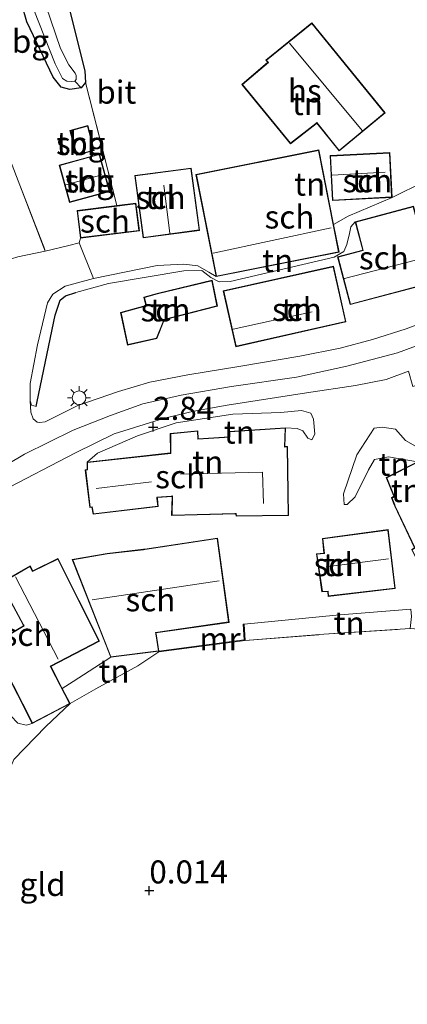
# Model space of a CAD drawing. Units: metres. Extents: x 185750 to 190007, y 499999 to 506251.
# Drawn here: x 188005 to 188047, y 502909 to 503016 of the extents above; entities that cross this region are included whole.
import ezdxf
from ezdxf.enums import TextEntityAlignment as Align

# ---------------------------------------------------------------- set-up
doc = ezdxf.new("R2010")
doc.units = ezdxf.units.M
doc.linetypes.add('IE-TERREINAFSCHEIDING', pattern=[10, 8, -2])
doc.layers.get('0').update_dxf_attribs({"lineweight": 25})
for name, color, linetype in [('B-ME-GW-HOOGTEPUNT-S-B1', 10, 'Continuous'), ('B-ME-GW-INSTEEKWATERGANG-L-B1', 10, 'Continuous'), ('B-ME-IE-TERREINAFSCHEIDING-HAAG-L-B1', 10, 'Continuous')]:
    doc.layers.add(name, color=color, linetype=linetype)
for name, color, linetype, lineweight in [('B-ME-GW-KRUINLIJN-L-B1', 93, 'Continuous', 18), ('B-ME-GW-TEENLIJN-L-B1', 93, 'Continuous', 18), ('B-ME-IE-GRASLAND-GV-B6', 93, 'Continuous', 18), ('B-ME-IE-GRONDWERKLIJN-GROND_INGERICHT-GV-B6', 253, 'Continuous', 18), ('B-ME-IE-MEUBILAIR_WEGMEUBILAIR-LICHTMAST-S-B1', 8, 'Continuous', 18), ('B-ME-IE-TERREINAFSCHEIDING-DOORGANG-L-B1', 8, 'IE-TERREINAFSCHEIDING-KUNSTMATIG-OPEN', 18), ('B-ME-IE-TERREINAFSCHEIDING-RASTERHEKWERK-L-B1', 8, 'IE-TERREINAFSCHEIDING', 18), ('B-ME-KG-KADASTRAAL-DAKRAND-L-B1', 13, 'Continuous', 18), ('B-ME-KG-KADASTRAAL-NOKLIJN-L-B1', 13, 'Continuous', 18), ('B-ME-MW-MUUR-GV-B6', 8, 'IE-TERREINAFSCHEIDING-KUNSTMATIG', 18), ('B-ME-OG-BEBOUWING-GV-B6', 173, 'Continuous', 18), ('B-ME-OG-WATER-GV-B6', 153, 'Continuous', 18), ('B-ME-VH-VERH_SOORT-BITUMEN-GV-B6', 8, 'IE-TERREINAFSCHEIDING-NATUURLIJK-HOUTWAL', 18)]:
    doc.layers.add(name, color=color, linetype=linetype, lineweight=lineweight)
doc.styles.add('NLCS-ISO', font='NLCS-ISO.TTF')
doc.linetypes.add('IE-TERREINAFSCHEIDING-KUNSTMATIG', pattern='A,4,[82,NLCS.SHX,S=0.75,R=90,X=0,Y=0],4,-2', length=10)
doc.linetypes.add('IE-TERREINAFSCHEIDING-KUNSTMATIG-OPEN', pattern='A,7,-1.5,[67,NLCS.SHX,S=0.75,R=0,X=0,Y=0],-1.5', length=10)
doc.linetypes.add('IE-TERREINAFSCHEIDING-NATUURLIJK-HOUTWAL', pattern='A,7,-1.5,[67,NLCS.SHX,S=0.75,R=45,X=0,Y=0],-1.5,7,-1.5,[70,NLCS.SHX,S=0.75,R=0,X=0,Y=0],-1.5', length=20)

# ---------------------------------------------------------------- blocks, each defined once
blk = doc.blocks.new('hoogtepunt')
for p, q in [((-0.5, 0), (0.5, 0)), ((0, 0.5), (0, -0.5))]:
    blk.add_line(p, q)
blk = doc.blocks.new('lantaarnpaal')
for p, q in [((0, 0.75), (0, 1.25)), ((-0.75, 0), (-1.25, 0)), ((-0.88, 0.88), (-0.53, 0.53)), ((0.53, 0.53), (0.88, 0.88)), ((0.75, 0), (1.25, 0)), ((-0.53, -0.53), (-0.88, -0.88)), ((0, -0.75), (0, -1.25)), ((0.53, -0.53), (0.88, -0.88))]:
    blk.add_line(p, q)
blk.add_circle((0, 0), 0.75)

msp = doc.modelspace()

# ---------------------------------------------------------------- linework, layer by layer
at = {"layer": 'B-ME-GW-INSTEEKWATERGANG-L-B1'}
msp.add_polyline3d([(188010.727, 503016.768, 0.641), (188012.424, 503010.022, 0.543), (188012.502, 503008.73, 0.421), (188012.034, 503008.149, 0.372), (188010.784, 503007.991, 0.347), (188009.846, 503008.246, 0.347), (188008.965, 503009.313, 0.347), (188006.117, 503015.337, 0.396), (188003.951, 503022.879, 0.396)], dxfattribs=at)
at = {"layer": 'B-ME-GW-KRUINLIJN-L-B1'}
for points in [[(188011.453, 502985.962, 2.743), (188014.991, 502986.929, 2.511), (188023.155, 502988.3, 2.321), (188025.116, 502988.328, 2.288), (188026.059, 502987.584, 2.246), (188026.965, 502987.105, 2.246), (188028.182, 502987.141, 2.221), (188039.441, 502989.793, 2.062), (188040.494, 502990.389, 2.046), (188040.828, 502991.142, 2.054), (188041.119, 502992.339, 2.046), (188041.246, 502993.086, 2.054), (188041.731, 502993.602, 2.062)], [(188050.63, 502980.995, 2.742), (188046.317, 502979.414, 2.705), (188040.838, 502977.958, 2.705), (188035.378, 502976.765, 2.712), (188028.328, 502975.738, 2.742), (188022.859, 502974.809, 2.757), (188018.713, 502973.867, 2.801), (188015.21, 502972.601, 2.815), (188011.162, 502971.002, 2.823), (188005.876, 502968.388, 2.845), (187999.852, 502964.801, 2.86), (187990.565, 502959.004, 2.882), (187983.465, 502954.302, 2.874), (187977.857, 502950.067, 2.852), (187971.462, 502944.779, 2.764), (187965.455, 502939.713, 2.727), (187960.284, 502935.914, 2.72), (187953.729, 502931.545, 2.749), (187947.042, 502927.172, 2.771), (187940.871, 502923.211, 2.793), (187933.734, 502918.852, 2.801), (187926.535, 502914.807, 2.786), (187918.655, 502910.584, 2.757), (187908.138, 502905.279, 2.764)], [(188012.667, 502967.523, 2.645), (188013.797, 502968.507, 2.802), (188018.141, 502970.39, 2.852), (188022.32, 502971.792, 2.794), (188028.474, 502972.747, 2.777), (188033.67, 502972.93, 2.785), (188035.923, 502973.146, 2.711), (188036.913, 502972.848, 2.62), (188037.199, 502972.203, 2.512), (188037.337, 502970.572, 2.313), (188037.028, 502969.968, 2.222)], [(188040.525, 502962.935, 1.62), (188040.454, 502964.095, 1.762), (188041.891, 502968.316, 2.238), (188043.803, 502971.206, 2.47), (188044.671, 502971.341, 2.491), (188046.095, 502971.129, 2.45), (188047.185, 502969.89, 2.359), (188048.773, 502968.992, 2.187), (188050.8, 502968.035, 2.066), (188053.185, 502967.385, 1.977)], [(188029.685, 502949.957, 1.039), (188039.665, 502950.911, 0.768), (188047.751, 502951.581, 0.76)], [(188015.218, 502946.355, 1.213), (188011.155, 502943.728, 1.284), (188009.969, 502942.977, 1.259)]]:
    msp.add_polyline3d(points, dxfattribs=at)
at = {"layer": 'B-ME-GW-TEENLIJN-L-B1'}
for points in [[(188061.988, 502991.819, 2.589), (188062.315, 502991.829, 2.547), (188062.527, 502992.697, 2.456), (188061.506, 502997.066, 1.868), (188060.037, 502998.479, 1.562), (188059.224, 502998.841, 1.14), (188057.129, 502999.314, 0.734), (188053.866, 502999.099, 0.378), (188049.231, 502998.01, 0.188), (188045.744, 502996.255, 0.043), (188040.959, 502994.24, 0.184), (188039.384, 502993.344, 0.238)], [(188026.652, 502987.669, 0.644), (188025.864, 502988.151, 0.653), (188024.685, 502988.829, 0.628), (188023.164, 502989.022, 0.636), (188020.255, 502988.876, 0.628), (188013.342, 502987.453, 0.777), (188010.275, 502986.619, 0.926), (188008.963, 502985.778, 1.009), (188008.366, 502984.838, 1.166), (188007.283, 502980.259, 1.663), (188006.486, 502976.074, 2.342), (188006.482, 502974.201, 2.631), (188006.615, 502973.7, 2.781), (188007.124, 502973.558, 2.876)], [(188037.028, 502969.968, 2.222), (188036.577, 502970.133, 2.222), (188036.047, 502970.95, 2.272), (188035.446, 502971.17, 2.239), (188034.182, 502971.263, 2.206)], [(188040.525, 502962.935, 1.62), (188040.851, 502962.945, 1.529), (188041.735, 502963.77, 1.539), (188043.175, 502966.683, 1.62), (188043.831, 502967.828, 1.59), (188045.348, 502968.128, 1.6), (188048.471, 502967.559, 1.505)], [(188006.702, 502939.176, 0.113), (188006.043, 502938.984, 0.105), (188005.142, 502939.188, 0.137), (188003.62, 502940.79, 0.218), (188003.085, 502941.294, 0.29), (188002.186, 502941.412, 0.338), (188000.603, 502941.192, 0.403), (187997.831, 502939.174, 0.459), (187993.43, 502935.547, 0.475), (187991.166, 502933.948, 0.523), (187989.449, 502933.348, 0.588), (187987.968, 502933.593, 0.564), (187984.871, 502935.727, 0.709), (187981.706, 502940.141, 0.99), (187980.386, 502940.796, 0.99), (187979.056, 502940.814, 0.99), (187977.371, 502940.157, 0.974), (187972.033, 502935.953, 0.845), (187964.642, 502930.851, 0.781), (187954.221, 502923.664, 0.886), (187952.363, 502921.008, 0.99), (187948.544, 502917.254, 1.481), (187947.313, 502916.871, 1.546), (187946.532, 502916.877, 1.675)]]:
    msp.add_polyline3d(points, dxfattribs=at)
at = {"layer": 'B-ME-IE-GRASLAND-GV-B6'}
for points in [[(188006.904, 503016.613, -0.241), (188009.195, 503010.773, -0.241), (188010.001, 503009.17, -0.241), (188010.455, 503008.893, -0.241), (188010.946, 503008.863, -0.241), (188011.346, 503008.898, -0.241), (188012.034, 503008.149, 0.372), (188010.784, 503007.991, 0.347), (188009.846, 503008.246, 0.347), (188008.965, 503009.313, 0.347), (188006.117, 503015.337, 0.396), (188003.951, 503022.879, 0.396)], [(188010.727, 503016.768, 0.641), (188012.424, 503010.022, 0.543), (188012.502, 503008.73, 0.421), (188012.034, 503008.149, 0.372), (188011.346, 503008.898, -0.241), (188011.475, 503009.08, -0.241), (188011.463, 503009.481, -0.241), (188011.366, 503009.745, -0.241), (188010.693, 503010.639, -0.241), (188009.793, 503012.418, -0.241), (188007.692, 503018.62, -0.241)]]:
    msp.add_polyline3d(points, dxfattribs=at)
at = {"layer": 'B-ME-IE-GRONDWERKLIJN-GROND_INGERICHT-GV-B6'}
for points in [[(188012.502, 503008.73, 0.421), (188015.888, 502995.378, 0.515), (188011.574, 502994.834, 0.515), (188011.951, 502991.842, 0.515), (188011.819, 502991.327, 0.58), (188010.674, 502991.049, 0.58), (188008.126, 502990.43, 0.58), (188001.585, 503007.39, 0.527), (187990.94, 503035.825, 0.606), (187985.691, 503049.06, 0.633), (187993.704, 503053.323, 0.421), (187998.264, 503040.067, 0.445), (188000.577, 503034.35, 0.421), (188003.951, 503022.879, 0.396), (188006.117, 503015.337, 0.396), (188008.965, 503009.313, 0.347), (188009.846, 503008.246, 0.347), (188010.784, 503007.991, 0.347), (188012.034, 503008.149, 0.372), (188012.502, 503008.73, 0.421)], [(187990.94, 503035.825, 0.606), (188001.585, 503007.39, 0.527), (188008.126, 502990.43, 0.58), (188005.162, 502989.811, 0.539), (188002.371, 502988.96, 0.577), (188001.041, 502988.325, 0.539), (188000.115, 502987.352, 0.536), (187999.411, 502985.7, 0.517), (187999.942, 502989.545, 0.44), (188000.322, 502990.336, 0.403), (188003.377, 502991.246, 0.403), (188001.385, 502997.961, 0.403), (187998.33, 502997.051, 0.403), (187991.748, 503008.752, 0.35), (187989.573, 503011.957, 0.516), (187978.681, 503027.448, 0.599)], [(188049.231, 502998.01, 0.188), (188045.744, 502996.255, 0.043), (188040.959, 502994.24, 0.184), (188039.384, 502993.344, 0.238), (188037.782, 503001.413, 0.085), (188024.448, 502998.769, 0.338), (188026.652, 502987.669, 0.644), (188025.864, 502988.151, 0.653), (188024.685, 502988.829, 0.628), (188023.164, 502989.022, 0.636), (188020.255, 502988.876, 0.628), (188013.342, 502987.453, 0.777), (188011.819, 502991.327, 0.58), (188011.951, 502991.842, 0.515), (188018.333, 502992.647, 0.416), (188017.956, 502995.638, 0.335), (188015.888, 502995.378, 0.515), (188012.502, 503008.73, 0.421), (188012.424, 503010.022, 0.543), (188010.727, 503016.768, 0.641)], [(188039.989, 503001.306, 0.065), (188044.983, 503005.429, 0.065), (188037.037, 503015.197, 0.258), (188032.037, 503011.172, 0.258), (188032.263, 503010.932, 0.264), (188029.444, 503008.52, 0.238), (188034.715, 503002.075, 0.065), (188037.492, 503004.261, 0.065), (188037.571, 503004.323, 0.065), (188039.989, 503001.306, 0.065)], [(188011.506, 503000.844, 0.335), (188013.439, 503001.353, 0.335), (188012.724, 503004.055, 0.335), (188010.792, 503003.546, 0.335), (188011.506, 503000.844, 0.335)], [(188015.126, 502996.908, 0.358), (188014.016, 503000.968, 0.358), (188009.637, 502999.771, 0.358), (188010.747, 502995.711, 0.358), (188015.126, 502996.908, 0.358)], [(188045.734, 502996.265, 0.043), (188045.496, 503001.133, 0.043), (188039.007, 503000.803, 0.043), (188039.255, 502995.925, 0.043), (188045.734, 502996.265, 0.043)], [(188017.829, 502998.638, 0.416), (188018.732, 502991.873, 0.511), (188024.865, 502992.689, 0.463), (188023.961, 502999.457, 0.416), (188017.829, 502998.638, 0.416)], [(188048.063, 502995.301, 2.084), (188041.731, 502993.602, 2.062), (188041.246, 502993.086, 2.054), (188041.119, 502992.339, 2.046), (188040.828, 502991.142, 2.054), (188040.494, 502990.389, 2.046), (188039.441, 502989.793, 2.062), (188028.182, 502987.141, 2.221), (188026.965, 502987.105, 2.246), (188026.059, 502987.584, 2.246), (188025.116, 502988.328, 2.288), (188023.155, 502988.3, 2.321), (188014.991, 502986.929, 2.511), (188011.453, 502985.962, 2.743), (188010.335, 502985.572, 2.726), (188009.755, 502985.109, 2.735), (188009.208, 502983.488, 2.768), (188007.256, 502974.127, 2.892), (188007.124, 502973.558, 2.876), (188006.615, 502973.7, 2.781), (188006.482, 502974.201, 2.631), (188006.486, 502976.074, 2.342), (188007.283, 502980.259, 1.663), (188008.366, 502984.838, 1.166), (188008.963, 502985.778, 1.009), (188010.275, 502986.619, 0.926), (188013.342, 502987.453, 0.777), (188020.255, 502988.876, 0.628), (188023.164, 502989.022, 0.636), (188024.685, 502988.829, 0.628), (188025.864, 502988.151, 0.653), (188026.652, 502987.669, 0.644), (188039.985, 502990.313, 0.493), (188039.384, 502993.344, 0.238), (188040.959, 502994.24, 0.184), (188045.744, 502996.255, 0.043), (188049.231, 502998.01, 0.188)], [(188051.321, 502983.516, 2.681), (188047.271, 502981.996, 2.674), (188043.607, 502980.83, 2.637), (188040.094, 502979.907, 2.63), (188035.733, 502979.038, 2.688), (188029.108, 502977.917, 2.703), (188023.587, 502977.014, 2.733), (188019.463, 502976.205, 2.806), (188016.057, 502975.206, 2.858), (188011.664, 502973.675, 2.895), (188008.123, 502971.906, 2.872), (188007.518, 502971.835, 2.872), (188007.252, 502971.88, 2.865), (188006.819, 502972.237, 2.836), (188006.56, 502972.943, 2.794), (188006.482, 502974.201, 2.631), (188006.615, 502973.7, 2.781), (188007.124, 502973.558, 2.876), (188007.256, 502974.127, 2.892), (188009.208, 502983.488, 2.768), (188009.755, 502985.109, 2.735), (188010.335, 502985.572, 2.726), (188011.453, 502985.962, 2.743), (188014.991, 502986.929, 2.511), (188023.155, 502988.3, 2.321), (188025.116, 502988.328, 2.288), (188026.059, 502987.584, 2.246), (188026.965, 502987.105, 2.246), (188028.182, 502987.141, 2.221), (188039.441, 502989.793, 2.062), (188040.494, 502990.389, 2.046), (188040.828, 502991.142, 2.054), (188041.119, 502992.339, 2.046), (188041.246, 502993.086, 2.054), (188041.731, 502993.602, 2.062), (188042.542, 502990.523, 2.062), (188039.827, 502989.804, 2.062), (188041.194, 502984.633, 2.385), (188050.261, 502987.029, 2.385)], [(188040.727, 502982.75, 2.495), (188039.365, 502988.794, 2.213), (188027.425, 502986.11, 2.256), (188028.786, 502980.067, 2.729), (188040.727, 502982.75, 2.495)], [(188026.804, 502984.466, 2.428), (188026.218, 502987.274, 2.234), (188020.411, 502985.873, 2.428), (188020.264, 502985.838, 2.428), (188018.822, 502985.437, 2.428), (188019.033, 502984.542, 2.428), (188016.282, 502983.79, 2.428), (188017.029, 502980.225, 2.664), (188020.227, 502980.959, 2.492), (188020.978, 502982.856, 2.428), (188021.024, 502982.972, 2.428), (188026.804, 502984.466, 2.428)], [(187916.037, 502907.089, 2.828), (187924.989, 502911.713, 2.806), (187936.035, 502917.88, 2.858), (187947.221, 502924.684, 2.762), (187954.386, 502928.965, 2.769), (187960.367, 502933.105, 2.696), (187964.585, 502936.11, 2.711), (187969.641, 502940.25, 2.711), (187977.618, 502947.435, 2.821), (187985.605, 502953.431, 2.946), (187995.484, 502959.748, 2.939), (188003.354, 502964.34, 2.909), (188011.42, 502968.542, 2.85), (188015.586, 502970.594, 2.85), (188021.058, 502972.289, 2.828), (188024.232, 502973.07, 2.814), (188027.832, 502973.731, 2.821), (188036.459, 502975.07, 2.806), (188041.772, 502975.862, 2.784), (188045.082, 502976.514, 2.791), (188047.495, 502977.395, 2.791), (188047.986, 502975.756, 2.721), (188048.704, 502975.995, 2.715)], [(188012.667, 502967.523, 2.645), (188012.667, 502966.736, 2.628), (188012.453, 502966.705, 2.628), (188012.954, 502962.6, 2.239), (188013.189, 502962.63, 1.891), (188013.304, 502961.871, 1.775), (188020.38, 502962.713, 1.775), (188020.289, 502963.602, 1.775), (188020.275, 502963.701, 1.775), (188021.88, 502963.811, 1.775), (188021.827, 502961.734, 1.585), (188028.791, 502961.916, 1.51), (188028.818, 502961.664, 1.502), (188034.505, 502961.739, 1.51), (188034.4, 502969.233, 2.082), (188034.103, 502969.224, 2.065), (188034.182, 502971.263, 2.206), (188035.446, 502971.17, 2.239), (188036.047, 502970.95, 2.272), (188036.577, 502970.133, 2.222), (188037.028, 502969.968, 2.222), (188037.337, 502970.572, 2.313), (188037.199, 502972.203, 2.512), (188036.913, 502972.848, 2.62), (188035.923, 502973.146, 2.711), (188033.67, 502972.93, 2.785), (188028.474, 502972.747, 2.777), (188022.32, 502971.792, 2.794), (188018.141, 502970.39, 2.852), (188013.797, 502968.507, 2.802), (188012.667, 502967.523, 2.645)], [(188037.028, 502969.968, 2.222), (188036.577, 502970.133, 2.222), (188036.047, 502970.95, 2.272), (188035.446, 502971.17, 2.239), (188034.182, 502971.263, 2.206), (188028.081, 502970.871, 2.189), (188028.075, 502970.293, 2.181), (188024.71, 502970.081, 2.256), (188024.662, 502970.937, 2.272), (188021.683, 502970.634, 2.338), (188021.697, 502968.539, 2.289), (188012.667, 502967.523, 2.645), (188013.797, 502968.507, 2.802), (188018.141, 502970.39, 2.852), (188022.32, 502971.792, 2.794), (188028.474, 502972.747, 2.777), (188033.67, 502972.93, 2.785), (188035.923, 502973.146, 2.711), (188036.913, 502972.848, 2.62), (188037.199, 502972.203, 2.512), (188037.337, 502970.572, 2.313), (188037.028, 502969.968, 2.222)], [(188048.773, 502968.992, 2.187), (188047.185, 502969.89, 2.359), (188046.095, 502971.129, 2.45), (188044.671, 502971.341, 2.491), (188043.803, 502971.206, 2.47), (188041.891, 502968.316, 2.238), (188040.454, 502964.095, 1.762), (188040.525, 502962.935, 1.62)], [(188053.185, 502967.385, 1.977), (188049.492, 502965.654, 1.505), (188049.387, 502965.549, 1.505), (188048.471, 502967.559, 1.505), (188045.348, 502968.128, 1.6), (188043.831, 502967.828, 1.59), (188043.175, 502966.683, 1.62), (188041.735, 502963.77, 1.539), (188040.851, 502962.945, 1.529), (188040.525, 502962.935, 1.62), (188040.454, 502964.095, 1.762), (188041.891, 502968.316, 2.238), (188043.803, 502971.206, 2.47), (188044.671, 502971.341, 2.491), (188046.095, 502971.129, 2.45), (188047.185, 502969.89, 2.359), (188048.773, 502968.992, 2.187), (188050.8, 502968.035, 2.066), (188053.185, 502967.385, 1.977)], [(188040.525, 502962.935, 1.62), (188040.851, 502962.945, 1.529), (188041.735, 502963.77, 1.539), (188043.175, 502966.683, 1.62), (188043.831, 502967.828, 1.59), (188045.348, 502968.128, 1.6), (188048.471, 502967.559, 1.505), (188045.08, 502965.856, 1.505), (188045.881, 502963.925, 1.505), (188045.921, 502963.827, 1.505), (188045.667, 502963.647, 1.505), (188045.971, 502962.889, 1.505), (188046.027, 502962.748, 1.505), (188048.166, 502958.228, 1.505)], [(188038.175, 502959.261, 1.28), (188038.337, 502957.671, 1.28), (188037.529, 502957.577, 1.28), (188038.125, 502953.452, 1.28), (188038.768, 502953.494, 1.28), (188038.806, 502952.962, 1.28), (188046.073, 502953.81, 1.28), (188045.319, 502960.223, 1.28), (188038.175, 502959.261, 1.28)], [(188047.751, 502951.581, 0.76), (188039.665, 502950.911, 0.768), (188029.685, 502949.957, 1.039), (188029.585, 502949.95, 1.041), (188029.708, 502948.246, 1.071), (188020.444, 502947.027, 1.213), (188020.147, 502948.907, 1.213), (188020.128, 502949.006, 1.213), (188028.049, 502950.143, 1.213), (188026.796, 502959.291, 1.213), (188018.914, 502958.099, 1.47), (188018.766, 502958.076, 1.45), (188014.843, 502957.636, 1.531), (188011.056, 502956.96, 1.804), (188015.218, 502946.355, 1.213), (188011.155, 502943.728, 1.284), (188009.969, 502942.977, 1.259), (188008.787, 502945.263, 1.663), (188008.723, 502945.353, 1.663), (188013.995, 502948.105, 1.663), (188009.503, 502957.078, 2.017), (188006.766, 502955.747, 2.017), (188006.472, 502956.274, 2.017), (188003.36, 502954.468, 2.047)], [(188004.129, 502952.849, 2.017), (188005.717, 502949.875, 1.663), (188005.778, 502949.785, 1.663), (188002.656, 502947.953, 1.663)], [(188047.819, 502950.788, -0.118), (188047.691, 502949.473, -0.148), (188038.328, 502948.85, 0.071), (188029.815, 502948.159, 0.272), (188029.685, 502949.957, 1.039), (188039.665, 502950.911, 0.768), (188047.751, 502951.581, 0.76), (188047.819, 502950.788, -0.118)], [(187962.124, 502904.652, 0.048), (187959.019, 502909.877, 0.13), (187959.711, 502910.168, -0.282), (187962.477, 502911.435, -0.322), (187968.322, 502915.076, -0.338), (187974.667, 502919.396, -0.257), (187977.994, 502921.228, -0.274), (187981.993, 502922.792, -0.29), (187986.777, 502924.205, -0.249), (187990.249, 502925.059, -0.241), (187994.257, 502926.334, -0.217), (187996.565, 502927.414, -0.241), (187999.992, 502929.769, -0.217), (188004.148, 502933.851, -0.257), (188004.714, 502935.255, -0.161), (188008.204, 502938.846, 0.011), (188010.821, 502941.33, 0.261), (188013.598, 502942.919, 0.305), (188018.166, 502945.438, 0.366), (188020.457, 502946.928, 0.282), (188029.815, 502948.159, 0.272), (188038.328, 502948.85, 0.071), (188047.691, 502949.473, -0.148), (188057.376, 502948.756, -0.288)], [(188020.457, 502946.928, 0.282), (188018.166, 502945.438, 0.366), (188013.598, 502942.919, 0.305), (188010.821, 502941.33, 0.261), (188009.969, 502942.977, 1.259), (188011.155, 502943.728, 1.284), (188015.218, 502946.355, 1.213), (188020.444, 502947.027, 1.213), (188020.457, 502946.928, 0.282)], [(188003.565, 502945.389, 1.663), (188006.702, 502939.176, 0.113), (188006.043, 502938.984, 0.105), (188005.142, 502939.188, 0.137)], [(188006.702, 502939.176, 0.113), (188010.821, 502941.33, 0.261), (188008.204, 502938.846, 0.011), (188004.714, 502935.255, -0.161)], [(188005.142, 502939.188, 0.137), (188006.043, 502938.984, 0.105), (188006.702, 502939.176, 0.113)]]:
    msp.add_polyline3d(points, dxfattribs=at)
at = {"layer": 'B-ME-IE-TERREINAFSCHEIDING-DOORGANG-L-B1'}
for p, q in [((188010.674, 502991.049, 0.58), (188011.819, 502991.327, 0.58)), ((188011.819, 502991.327, 0.58), (188013.342, 502987.453, 0.777)), ((188005.162, 502989.811, 0.539), (188008.126, 502990.43, 0.58))]:
    msp.add_line(p, q, dxfattribs=at)
at = {"layer": 'B-ME-IE-TERREINAFSCHEIDING-HAAG-L-B1'}
msp.add_polyline3d([(188007.124, 502973.558, 2.876), (188007.256, 502974.127, 2.892), (188009.208, 502983.488, 2.768), (188009.755, 502985.109, 2.735), (188010.335, 502985.572, 2.726), (188011.453, 502985.962, 2.743)], dxfattribs=at)
at = {"layer": 'B-ME-IE-TERREINAFSCHEIDING-RASTERHEKWERK-L-B1'}
for p, q in [((188012.502, 503008.73, 0.421), (188015.888, 502995.378, 0.515)), ((188011.819, 502991.327, 0.58), (188011.951, 502991.842, 0.515))]:
    msp.add_line(p, q, dxfattribs=at)
for points in [[(187993.704, 503053.323, 0.421), (187985.691, 503049.06, 0.633), (187990.94, 503035.825, 0.606), (188001.585, 503007.39, 0.527), (188008.126, 502990.43, 0.58), (188010.674, 502991.049, 0.58)], [(188029.815, 502948.159, 0.272), (188038.328, 502948.85, 0.071), (188047.691, 502949.473, -0.148)], [(188010.821, 502941.33, 0.261), (188013.598, 502942.919, 0.305), (188018.166, 502945.438, 0.366), (188020.457, 502946.928, 0.282)], [(188004.714, 502935.255, -0.161), (188008.204, 502938.846, 0.011), (188010.821, 502941.33, 0.261)]]:
    msp.add_polyline3d(points, dxfattribs=at)
at = {"layer": 'B-ME-KG-KADASTRAAL-DAKRAND-L-B1'}
for points in [[(188037.03, 503015.127, 3.25), (188044.913, 503005.436, 3.236), (188039.997, 503001.376, 3.236), (188037.579, 503004.393, 3.259), (188037.461, 503004.3, 3.043), (188034.723, 503002.145, 2.735), (188029.514, 503008.513, 2.79), (188032.332, 503010.925, 3.112), (188032.231, 503011.036, 3.323), (188032.11, 503011.166, 3.314), (188037.03, 503015.127, 3.25)], [(188011.542, 503000.905, 2.584), (188010.853, 503003.511, 2.556), (188012.689, 503003.994, 2.337), (188013.378, 503001.389, 2.364), (188011.542, 503000.905, 2.584)], [(188015.065, 502996.943, 2.492), (188010.782, 502995.772, 2.514), (188009.698, 502999.736, 2.434), (188013.981, 503000.907, 2.412), (188015.065, 502996.943, 2.492)], [(188039.927, 502990.352, 3.205), (188026.691, 502987.727, 3.233), (188024.507, 502998.73, 2.21), (188037.743, 503001.354, 2.182), (188039.927, 502990.352, 3.205)], [(188039.06, 503000.756, 1.738), (188045.449, 503001.08, 1.787), (188045.681, 502996.312, 1.802), (188039.303, 502995.977, 1.753), (188039.06, 503000.756, 1.738)], [(188017.885, 502998.595, 2.17), (188018.775, 502991.927, 2.164), (188024.809, 502992.732, 2.193), (188023.918, 502999.401, 2.199), (188017.885, 502998.595, 2.17)], [(188017.912, 502995.583, 2.906), (188011.63, 502994.791, 2.906), (188011.994, 502991.898, 2.952), (188018.277, 502992.69, 2.952), (188017.912, 502995.583, 2.906)], [(188050.2, 502987.065, 4.493), (188041.23, 502984.693, 4.487), (188039.888, 502989.769, 4.102), (188042.603, 502990.488, 4.124), (188041.792, 502993.567, 3.492), (188048.028, 502995.24, 3.647), (188050.2, 502987.065, 4.493)], [(188040.667, 502982.788, 4.845), (188028.824, 502980.126, 4.903), (188027.485, 502986.073, 4.278), (188039.328, 502988.734, 4.22), (188040.667, 502982.788, 4.845)], [(188026.745, 502984.502, 4.265), (188020.986, 502983.014, 4.227), (188020.931, 502982.874, 4.581), (188020.191, 502981.002, 4.626), (188017.068, 502980.285, 4.645), (188016.341, 502983.755, 4.433), (188019.093, 502984.507, 4.439), (188018.881, 502985.402, 4.343), (188020.28, 502985.79, 4.381), (188020.426, 502985.825, 3.989), (188026.179, 502987.213, 3.95), (188026.745, 502984.502, 4.265)], [(188020.323, 502962.756, 3.992), (188013.343, 502961.925, 3.992), (188013.228, 502962.685, 4.846), (188012.998, 502962.655, 4.846), (188012.509, 502966.663, 4.846), (188012.716, 502966.692, 4.846), (188012.716, 502967.478, 4.062), (188021.749, 502968.486, 3.964), (188021.748, 502968.636, 4.958), (188021.733, 502970.589, 3.362), (188024.614, 502970.882, 3.418), (188024.662, 502970.028, 4.09), (188028.124, 502970.246, 4.09), (188028.13, 502970.825, 3.614), (188034.129, 502971.21, 3.642), (188034.051, 502969.174, 4.944), (188034.351, 502969.183, 4.944), (188034.454, 502961.788, 4.944), (188028.862, 502961.714, 5.084), (188028.831, 502961.968, 5.098), (188028.681, 502961.964, 4.202), (188021.878, 502961.785, 4.202), (188021.932, 502963.867, 4.734), (188021.782, 502963.857, 4.202), (188020.225, 502963.747, 4.174), (188020.239, 502963.598, 4.678), (188020.323, 502962.756, 3.992)], [(188059.517, 502954.757, 7.217), (188051.241, 502951.218, 7.217), (188047.918, 502958.026, 7.095), (188048.231, 502958.209, 7.095), (188046.073, 502962.768, 7.305), (188046.017, 502962.908, 5.94), (188045.73, 502963.625, 5.94), (188045.984, 502963.806, 6.15), (188045.927, 502963.945, 4.715), (188045.144, 502965.833, 4.715), (188048.447, 502967.491, 4.715), (188049.343, 502965.524, 4.592), (188049.479, 502965.587, 8.845), (188053.163, 502967.313, 5.59), (188055.139, 502963.037, 5.397), (188055.194, 502962.897, 7.217), (188055.701, 502961.609, 7.147), (188056.186, 502961.825, 7.147), (188059.517, 502954.757, 7.217)], [(188038.229, 502959.218, 3.138), (188045.276, 502960.166, 3.208), (188046.017, 502953.854, 2.914), (188038.852, 502953.017, 2.984), (188038.813, 502953.548, 3.306), (188038.167, 502953.506, 2.956), (188037.586, 502957.534, 3.18), (188038.392, 502957.627, 3.46), (188038.229, 502959.218, 3.138)], [(188015.251, 502946.409, 3.621), (188011.125, 502956.921, 4.233), (188014.85, 502957.587, 4.227), (188018.767, 502958.026, 4.169), (188018.916, 502958.049, 3.48), (188026.754, 502959.234, 3.473), (188027.993, 502950.185, 3.525), (188020.074, 502949.049, 3.641), (188020.097, 502948.901, 4.143), (188020.386, 502947.07, 3.589), (188015.251, 502946.409, 3.621)], [(188009.481, 502957.011, 4.317), (188013.928, 502948.127, 4.272), (188008.669, 502945.382, 4.761), (188008.738, 502945.249, 3.66), (188010.754, 502941.352, 3.531), (188006.724, 502939.244, 3.402), (188003.63, 502945.371, 3.531), (188003.924, 502945.565, 3.576), (188002.722, 502947.934, 3.757), (188005.835, 502949.76, 3.86), (188005.764, 502949.892, 4.665), (188004.146, 502952.923, 4.768), (188004.017, 502952.847, 3.448), (188000.215, 502950.588, 3.454), (187999.6, 502951.864, 3.654), (188003.6, 502954.179, 3.718), (188003.521, 502954.306, 4.781), (188003.43, 502954.451, 4.768), (188006.453, 502956.205, 4.781), (188006.746, 502955.682, 4.755), (188009.481, 502957.011, 4.317)]]:
    msp.add_polyline3d(points, dxfattribs=at)
at = {"layer": 'B-ME-KG-KADASTRAAL-NOKLIJN-L-B1'}
for p, q in [((188034.593, 503013.002, 5.589), (188042.502, 503003.536, 5.599)), ((188010.363, 502997.637, 2.862), (188014.251, 502998.71, 2.783)), ((188039.217, 502998.683, 3.231), (188044.962, 502998.995, 3.271)), ((188020.99, 502997.595, 4.769), (188021.638, 502992.351, 4.88)), ((188026.33, 502990.233, 4.982), (188039.109, 502992.973, 4.85)), ((188040.581, 502987.458, 5.963), (188049.382, 502989.758, 6.083)), ((188037.054, 502983.866, 5.69), (188028.51, 502981.951, 5.911)), ((188019.632, 502965.403, 6.223), (188013.643, 502964.671, 6.287)), ((188045.356, 502957.056, 5.656), (188038.586, 502956.162, 5.579)), ((188004.911, 502955.072, 5.386), (188009.522, 502946.146, 5.257)), ((188026.978, 502954.662, 5.592), (188013.215, 502952.59, 5.553))]:
    msp.add_line(p, q, dxfattribs=at)
msp.add_polyline3d([(188031.77, 502963.035, 6.802), (188031.669, 502966.453, 6.79), (188022.798, 502966.237, 6.828)], dxfattribs=at)
at = {"layer": 'B-ME-MW-MUUR-GV-B6'}
msp.add_polyline3d([(188029.815, 502948.159, 0.272), (188020.457, 502946.928, 0.282), (188020.444, 502947.027, 1.213), (188029.708, 502948.246, 1.071), (188029.585, 502949.95, 1.041), (188029.685, 502949.957, 1.039), (188029.815, 502948.159, 0.272)], dxfattribs=at)
at = {"layer": 'B-ME-OG-BEBOUWING-GV-B6'}
for points in [[(188037.037, 503015.197, 0.258), (188044.983, 503005.429, 0.065), (188039.989, 503001.306, 0.065), (188037.571, 503004.323, 0.065), (188037.492, 503004.261, 0.065), (188034.715, 503002.075, 0.065), (188029.444, 503008.52, 0.238), (188032.263, 503010.932, 0.264), (188032.037, 503011.172, 0.258), (188037.037, 503015.197, 0.258)], [(188011.506, 503000.844, 0.335), (188010.792, 503003.546, 0.335), (188012.724, 503004.055, 0.335), (188013.439, 503001.353, 0.335), (188011.506, 503000.844, 0.335)], [(188015.126, 502996.908, 0.358), (188010.747, 502995.711, 0.358), (188009.637, 502999.771, 0.358), (188014.016, 503000.968, 0.358), (188015.126, 502996.908, 0.358)], [(188039.384, 502993.344, 0.238), (188039.985, 502990.313, 0.493), (188026.652, 502987.669, 0.644), (188024.448, 502998.769, 0.338), (188037.782, 503001.413, 0.085), (188039.384, 502993.344, 0.238)], [(188045.734, 502996.265, 0.043), (188039.255, 502995.925, 0.043), (188039.007, 503000.803, 0.043), (188045.496, 503001.133, 0.043), (188045.734, 502996.265, 0.043)], [(188017.829, 502998.638, 0.416), (188023.961, 502999.457, 0.416), (188024.865, 502992.689, 0.463), (188018.732, 502991.873, 0.511), (188017.829, 502998.638, 0.416)], [(188011.951, 502991.842, 0.515), (188011.574, 502994.834, 0.515), (188015.888, 502995.378, 0.515), (188017.956, 502995.638, 0.335), (188018.333, 502992.647, 0.416), (188011.951, 502991.842, 0.515)], [(188050.261, 502987.029, 2.385), (188041.194, 502984.633, 2.385), (188039.827, 502989.804, 2.062), (188042.542, 502990.523, 2.062), (188041.731, 502993.602, 2.062), (188048.063, 502995.301, 2.084), (188050.261, 502987.029, 2.385)], [(188040.727, 502982.75, 2.495), (188028.786, 502980.067, 2.729), (188027.425, 502986.11, 2.256), (188039.365, 502988.794, 2.213), (188040.727, 502982.75, 2.495)], [(188026.804, 502984.466, 2.428), (188021.024, 502982.972, 2.428), (188020.978, 502982.856, 2.428), (188020.227, 502980.959, 2.492), (188017.029, 502980.225, 2.664), (188016.282, 502983.79, 2.428), (188019.033, 502984.542, 2.428), (188018.822, 502985.437, 2.428), (188020.264, 502985.838, 2.428), (188020.411, 502985.873, 2.428), (188026.218, 502987.274, 2.234), (188026.804, 502984.466, 2.428)], [(188020.38, 502962.713, 1.775), (188013.304, 502961.871, 1.775), (188013.189, 502962.63, 1.891), (188012.954, 502962.6, 2.239), (188012.453, 502966.705, 2.628), (188012.667, 502966.736, 2.628), (188012.667, 502967.523, 2.645), (188021.697, 502968.539, 2.289), (188021.683, 502970.634, 2.338), (188024.662, 502970.937, 2.272), (188024.71, 502970.081, 2.256), (188028.075, 502970.293, 2.181), (188028.081, 502970.871, 2.189), (188034.182, 502971.263, 2.206), (188034.103, 502969.224, 2.065), (188034.4, 502969.233, 2.082), (188034.505, 502961.739, 1.51), (188028.818, 502961.664, 1.502), (188028.791, 502961.916, 1.51), (188021.827, 502961.734, 1.585), (188021.88, 502963.811, 1.775), (188020.275, 502963.701, 1.775), (188020.289, 502963.602, 1.775), (188020.38, 502962.713, 1.775)], [(188053.185, 502967.385, 1.977), (188055.185, 502963.057, 1.505), (188055.24, 502962.916, 1.505), (188055.729, 502961.675, 1.582), (188056.211, 502961.89, 1.562), (188059.584, 502954.732, 1.505), (188051.217, 502951.154, 1.187), (188047.853, 502958.045, 1.505), (188048.166, 502958.228, 1.505), (188046.027, 502962.748, 1.505), (188045.971, 502962.889, 1.505), (188045.667, 502963.647, 1.505), (188045.921, 502963.827, 1.505), (188045.881, 502963.925, 1.505), (188045.08, 502965.856, 1.505), (188048.471, 502967.559, 1.505), (188049.387, 502965.549, 1.505), (188049.492, 502965.654, 1.505), (188053.185, 502967.385, 1.977)], [(188038.175, 502959.261, 1.28), (188045.319, 502960.223, 1.28), (188046.073, 502953.81, 1.28), (188038.806, 502952.962, 1.28), (188038.768, 502953.494, 1.28), (188038.125, 502953.452, 1.28), (188037.529, 502957.577, 1.28), (188038.337, 502957.671, 1.28), (188038.175, 502959.261, 1.28)], [(188020.444, 502947.027, 1.213), (188015.218, 502946.355, 1.213), (188011.056, 502956.96, 1.804), (188014.843, 502957.636, 1.531), (188018.766, 502958.076, 1.45), (188018.914, 502958.099, 1.47), (188026.796, 502959.291, 1.213), (188028.049, 502950.143, 1.213), (188020.128, 502949.006, 1.213), (188020.147, 502948.907, 1.213), (188020.444, 502947.027, 1.213)], [(188009.969, 502942.977, 1.259), (188010.821, 502941.33, 0.261), (188006.702, 502939.176, 0.113), (188003.565, 502945.389, 1.663), (188003.86, 502945.582, 1.663), (188002.656, 502947.953, 1.663), (188005.778, 502949.785, 1.663), (188005.717, 502949.875, 1.663), (188004.129, 502952.849, 2.017), (188000.194, 502950.517, 2.037), (187999.535, 502951.884, 2.057), (188003.544, 502954.204, 2.037), (188003.36, 502954.468, 2.047), (188006.472, 502956.274, 2.017), (188006.766, 502955.747, 2.017), (188009.503, 502957.078, 2.017), (188013.995, 502948.105, 1.663), (188008.723, 502945.353, 1.663), (188008.787, 502945.263, 1.663), (188009.969, 502942.977, 1.259)]]:
    msp.add_polyline3d(points, dxfattribs=at)
at = {"layer": 'B-ME-OG-WATER-GV-B6'}
msp.add_polyline3d([(188007.692, 503018.62, -0.241), (188009.793, 503012.418, -0.241), (188010.693, 503010.639, -0.241), (188011.366, 503009.745, -0.241), (188011.463, 503009.481, -0.241), (188011.475, 503009.08, -0.241), (188011.346, 503008.898, -0.241), (188010.946, 503008.863, -0.241), (188010.455, 503008.893, -0.241), (188010.001, 503009.17, -0.241), (188009.195, 503010.773, -0.241), (188006.904, 503016.613, -0.241)], dxfattribs=at)
at = {"layer": 'B-ME-VH-VERH_SOORT-BITUMEN-GV-B6'}
for points in [[(188005.162, 502989.811, 0.539), (188008.126, 502990.43, 0.58), (188010.674, 502991.049, 0.58), (188011.819, 502991.327, 0.58), (188013.342, 502987.453, 0.777), (188010.275, 502986.619, 0.926), (188008.963, 502985.778, 1.009), (188008.366, 502984.838, 1.166), (188007.283, 502980.259, 1.663), (188006.486, 502976.074, 2.342), (188006.482, 502974.201, 2.631), (188006.56, 502972.943, 2.794), (188006.819, 502972.237, 2.836), (188007.252, 502971.88, 2.865), (188007.518, 502971.835, 2.872), (188008.123, 502971.906, 2.872), (188011.664, 502973.675, 2.895), (188016.057, 502975.206, 2.858), (188019.463, 502976.205, 2.806), (188023.587, 502977.014, 2.733), (188029.108, 502977.917, 2.703), (188035.733, 502979.038, 2.688), (188040.094, 502979.907, 2.63), (188043.607, 502980.83, 2.637), (188047.271, 502981.996, 2.674), (188051.321, 502983.516, 2.681)], [(188047.495, 502977.395, 2.791), (188045.082, 502976.514, 2.791), (188041.772, 502975.862, 2.784), (188036.459, 502975.07, 2.806), (188027.832, 502973.731, 2.821), (188024.232, 502973.07, 2.814), (188021.058, 502972.289, 2.828), (188015.586, 502970.594, 2.85), (188011.42, 502968.542, 2.85), (188003.354, 502964.34, 2.909), (187995.484, 502959.748, 2.939), (187985.605, 502953.431, 2.946), (187977.618, 502947.435, 2.821), (187969.641, 502940.25, 2.711), (187964.585, 502936.11, 2.711), (187960.367, 502933.105, 2.696), (187954.386, 502928.965, 2.769), (187947.221, 502924.684, 2.762), (187936.035, 502917.88, 2.858), (187924.989, 502911.713, 2.806), (187916.037, 502907.089, 2.828)]]:
    msp.add_polyline3d(points, dxfattribs=at)

# ---------------------------------------------------------------- block references
at = {"layer": 'B-ME-GW-HOOGTEPUNT-S-B1', "rotation": 90}
for p in [(188019.82, 502971.342, 2.84), (188019.82, 502971.342, 2.84), (188019.408, 502921.024, 0.014), (188019.408, 502921.024, 0.014)]:
    msp.add_blockref('hoogtepunt', p, dxfattribs=at)
at = {"layer": 'B-ME-IE-MEUBILAIR_WEGMEUBILAIR-LICHTMAST-S-B1', "rotation": 90}
msp.add_blockref('lantaarnpaal', (188011.79, 502974.528, 2.773), dxfattribs=at)

# ---------------------------------------------------------------- texts
at = {"layer": 'B-ME-GW-HOOGTEPUNT-S-B1', "ltscale": 0.2, "style": 'NLCS-ISO'}
for s, p in [('2.84', (188019.82, 502971.342, 2.84)), ('2.84', (188019.82, 502971.342, 2.84)), ('0.014', (188019.408, 502921.024, 0.014)), ('0.014', (188019.408, 502921.024, 0.014))]:
    msp.add_text(s, height=2.5, dxfattribs=at).set_placement(p, align=Align.BOTTOM_LEFT)
at = {"layer": 'B-ME-IE-GRONDWERKLIJN-GROND_INGERICHT-GV-B6', "ltscale": 0.2, "style": 'NLCS-ISO'}
for s, p in [('tbg', (188005.8747, 503013.2125)), ('tn', (188036.552, 503006.4521)), ('tbg', (188011.9934, 503002.1284)), ('tbg', (188012.9304, 502998.0532)), ('tn', (188036.794, 502997.7078)), ('tn', (188043.0452, 502998.0782)), ('tn', (188020.6432, 502996.259)), ('tn', (188033.3267, 502989.4126)), ('tn', (188021.158, 502984.0582)), ('tn', (188035.406, 502984.0942)), ('tn', (188029.1662, 502970.7939)), ('tn', (188025.7491, 502967.5337)), ('tn', (188045.9398, 502967.3066)), ('tn', (188047.2597, 502964.4439)), ('tn', (188039.923, 502956.4123)), ('tn', (188041.0716, 502950.0634)), ('tn', (188015.5872, 502944.8478)), ('gld', (188007.8395, 502921.6977))]:
    msp.add_text(s, height=2.5, dxfattribs=at).set_placement(p, align=Align.MIDDLE_CENTER)
at = {"layer": 'B-ME-MW-MUUR-GV-B6', "ltscale": 0.2, "style": 'NLCS-ISO'}
msp.add_text('mr', height=2.5, dxfattribs=at).set_placement((188027.0727, 502948.3466), align=Align.MIDDLE_CENTER)
at = {"layer": 'B-ME-OG-BEBOUWING-GV-B6', "ltscale": 0.2, "style": 'NLCS-ISO'}
for s, p in [('hs', (188036.2568, 503007.8412)), ('sch', (188011.9934, 503002.1284)), ('sch', (188012.9304, 502998.0532)), ('sch', (188043.0452, 502998.0782)), ('sch', (188020.6432, 502996.259)), ('sch', (188034.6058, 502994.142)), ('sch', (188014.6088, 502993.6968)), ('sch', (188044.8399, 502989.703)), ('sch', (188021.158, 502984.0582)), ('sch', (188035.406, 502984.0942)), ('sch', (188022.7488, 502965.9472)), ('sch', (188039.923, 502956.4123)), ('sch', (188019.5277, 502952.5934)), ('sch', (188006.2022, 502948.8393))]:
    msp.add_text(s, height=2.5, dxfattribs=at).set_placement(p, align=Align.MIDDLE_CENTER)
at = {"layer": 'B-ME-VH-VERH_SOORT-BITUMEN-GV-B6', "ltscale": 0.2, "style": 'NLCS-ISO'}
msp.add_text('bit', height=2.5, dxfattribs=at).set_placement((188015.8281, 503007.6914), align=Align.MIDDLE_CENTER)

doc.saveas('drawing.dxf')
